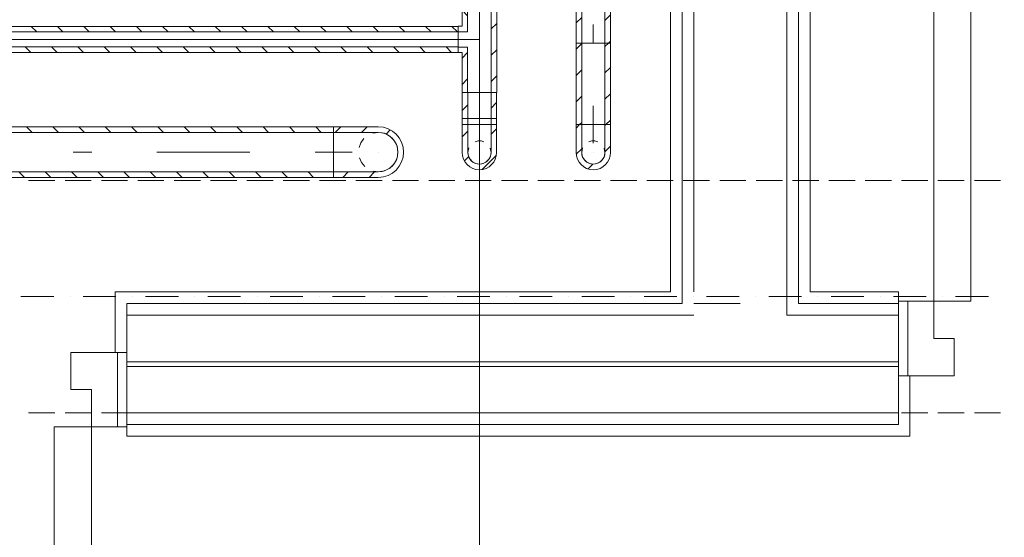
# Model space of a CAD drawing. Units: millimetres. Extents: x -3049 to 91951, y -2311 to 27389.
# Drawn here: x 30031 to 31090, y 9740 to 10297 of the extents above; entities that cross this region are included whole.
import ezdxf

# ---------------------------------------------------------------- set-up
doc = ezdxf.new("R2010")
doc.units = ezdxf.units.MM
doc.linetypes.add('DDS_LT4', pattern=[259.999998, 20, -69.999999, 100, -69.999999])
doc.linetypes.add('DDS_LT5', pattern=[260.000007, 120.000005, -40.000001, 10, -40.000001, 10, -40.000001])
for name, color, linetype in [('AP_BELKI KONSTRUKCYJNE', 7, 'Continuous'), ('AP_ISTENIJĄCE - SCHODY', 7, 'Continuous'), ('AP_OSIE', 7, 'Continuous'), ('AP_ŚCIANY DZIAŁOWE', 7, 'Continuous'), ('Ciepła woda', 7, 'Continuous'), ('Zimna woda', 7, 'Continuous')]:
    doc.layers.add(name, color=color, linetype=linetype)

# ---------------------------------------------------------------- blocks, each defined once
blk = doc.blocks.new('SS_SSVPED26_4dca070b-43ca-4a11-0000-0000ab040000_000_030102_2__0-00V_6-000000_0nff0-21-2 -0-4 0-1 -0-4 0-1 -0-4003 Czerwonyx-1131')
at = {"color": 0, "linetype": 'DDS_LT4', "lineweight": -2}
blk.add_line((0, 0), (0, 0), dxfattribs=at)
blk = doc.blocks.new('BE_BE4500025090_4dca070b-43ca-4a11-0000-000053070000_000_010206_2_0_20_0_0_90_6_0_2_1nff_-180_90_301-2 -0-4 0-1 -0-4 0-1 -0-4003 Czerwonyx-1132')
at = {"color": 1, "lineweight": -2}
for p, q in [((-18.5, 30), (-18.5, 0)), ((-12.5, 30), (-12.5, 0)), ((12.5, 30), (12.5, 0)), ((18.5, 30), (18.5, 0))]:
    blk.add_line(p, q, dxfattribs=at)
at = {"color": 0, "lineweight": -2}
for p, q in [((-12.5, 22.8), (-18.5, 16.8)), ((18.5, 25.6), (12.5, 19.6)), ((-11.6, -4.6), (-16.1, -9)), ((18.3, -3), (3, -18.3))]:
    blk.add_line(p, q, dxfattribs=at)
at = {"color": 7, "linetype": 'DDS_LT4', "lineweight": -2}
blk.add_line((0, 30), (0, 0), dxfattribs=at)
at = {"color": 1, "lineweight": -2}
for points in [[(-4.7, 11.6, 0), (-1.5, 12.4, 0), (1.7, 12.4, 0), (4.9, 11.5, 0)], [(-12.5, 0, 0), (-11.5, 4.9, 0)], [(12.5, 0, 0), (11.9, -3.9, 0), (10.1, -7.3, 0), (7.3, -10.1, 0), (3.9, -11.9, 0), (0, -12.5, 0), (-3.9, -11.9, 0), (-7.3, -10.1, 0), (-10.1, -7.3, 0), (-11.9, -3.9, 0), (-12.5, 0, 0)], [(11.6, 4.7, 0), (12.5, 0, 0)]]:
    blk.add_polyline3d(points, dxfattribs=at)
for radius in [18.5, 12.5]:
    blk.add_arc((0, 0), radius, 180, 0, dxfattribs=at)
blk = doc.blocks.new('SS_SSVPED26_4dca070b-43ca-4a11-0000-0000ab040000_000_030102_2__90-00H_6-000000_0nff0-0067391-2 -0-4 0-1 -0-4 0-1 -0-4003 Czerwonyx-1133')
at = {"color": 0, "lineweight": -2}
for p, q in [((-18.5, 0), (-18.5, 6.7)), ((-18.5, 6.7), (18.5, 6.7)), ((-18.5, 0), (18.5, 0)), ((-12.5, 0), (-12.5, 6.7)), ((12.5, 0), (12.5, 6.7)), ((18.5, 0), (18.5, 6.7))]:
    blk.add_line(p, q, dxfattribs=at)
at = {"color": 0, "linetype": 'DDS_LT4', "lineweight": -2}
blk.add_line((0, 0), (0, 6.7), dxfattribs=at)
blk = doc.blocks.new('SS_SSVPED26_4dca070b-43ca-4a11-0000-0000ab040000_000_030102_2__90-00H_6-000000_0nff0-0279161-2 -0-4 0-1 -0-4 0-1 -0-4003 Czerwonyx-1134')
at = {"color": 0, "lineweight": -2}
for p, q in [((0, 0.0185), (0.0279, 0.0185)), ((0, 0.0185), (0, -0.0185)), ((0, 0.0125), (0.0279, 0.0125)), ((0.0084, 0.0185), (0.0144, 0.0125)), ((0.0279, 0.0185), (0.0279, -0.0185)), ((0, -0.0125), (0.0279, -0.0125)), ((0, -0.0185), (0.0279, -0.0185)), ((0.0111, -0.0125), (0.0171, -0.0185))]:
    blk.add_line(p, q, dxfattribs=at)
at = {"color": 0, "linetype": 'DDS_LT4', "lineweight": -2}
blk.add_line((0, 0), (0.0279, 0), dxfattribs=at)
blk = doc.blocks.new('TP_TP-130309-540_4dca070b-43ca-4a11-0000-000068070000_000_010204_2_0_20_0_90_180_6_0_2_1nff_1teedim12-0000001-2 -0-4 0-1 -0-4 0-1 -0-4003 Czerwonyx-1135')
at = {"color": 0, "lineweight": -2}
for p, q in [((0.0428, 0.023), (0.0712, 0.023)), ((0, 0.0187), (0, -0.0187)), ((0.0085, 0.0187), (0.0145, 0.0127)), ((0.0368, 0.0187), (0.0428, 0.0127)), ((0.0884, 0.0187), (0.0824, 0.0127)), ((0.114, 0.016), (0.1107, 0.0127)), ((0.114, 0.0187), (0.114, -0.0187)), ((0, -0.0127), (0.114, -0.0127)), ((0, -0.0187), (0.114, -0.0187)), ((0.0117, -0.0127), (0.0177, -0.0187)), ((0.0399, -0.0127), (0.0459, -0.0187)), ((0.0682, -0.0127), (0.0742, -0.0187)), ((0.0965, -0.0127), (0.1025, -0.0187))]:
    blk.add_line(p, q, dxfattribs=at)
at = {"color": 0, "linetype": 'DDS_LT5', "lineweight": -2}
for p, q in [((0.0488, 0.0127), (0.0488, 0.023)), ((0.0652, 0.0127), (0.0652, 0.023)), ((0, 0.0127), (0.0488, 0.0127)), ((0.114, 0.0127), (0.0652, 0.0127))]:
    blk.add_line(p, q, dxfattribs=at)
at = {"color": 0, "linetype": 'DDS_LT4', "lineweight": -2}
for p, q in [((0.057, 0), (0.057, 0.023)), ((0, 0), (0.114, 0))]:
    blk.add_line(p, q, dxfattribs=at)
at = {"color": 0, "lineweight": -2}
for points in [[(0, 0.0187, 0), (0.0428, 0.0187, 0), (0.0428, 0.023, 0)], [(0.114, 0.0187, 0), (0.0712, 0.0187, 0), (0.0712, 0.023, 0)]]:
    blk.add_polyline3d(points, dxfattribs=at)
blk = doc.blocks.new('SS_SSVPED26_4dca070b-43ca-4a11-0000-000059070000_000_030102_2__0-00V_6-000000_0nff0-2x-1149')
at = {"color": 0, "linetype": 'DDS_LT4', "lineweight": -2}
blk.add_line((0, 0), (0, 0), dxfattribs=at)
blk = doc.blocks.new('BE_BE4500025090_4dca070b-43ca-4a11-0000-000053070000_000_010206_2_0_20_0_0_90_6_0_0_1nff_-180_90_30x-1150')
at = {"color": 0, "lineweight": -2}
for p, q in [((-14.7, 30), (-18.5, 26.2)), ((-18.5, 30), (-18.5, 0)), ((-12.5, 30), (-12.5, 0)), ((13.6, 30), (12.5, 28.9)), ((12.5, 30), (12.5, 0)), ((18.5, 30), (18.5, 0)), ((-12.5, 3.9), (-18.3, -1.9)), ((18.5, 6.7), (12.5, 0.7)), ((-0.6, -12.5), (-5.7, -17.6))]:
    blk.add_line(p, q, dxfattribs=at)
at = {"color": 7, "linetype": 'DDS_LT4', "lineweight": -2}
blk.add_line((0, 30), (0, 0), dxfattribs=at)
at = {"color": 0, "lineweight": -2}
for points in [[(-4.7, 11.6, 0), (-1.5, 12.4, 0), (1.7, 12.4, 0), (4.9, 11.5, 0)], [(-12.5, 0, 0), (-11.5, 4.9, 0)], [(12.5, 0, 0), (11.9, -3.9, 0), (10.1, -7.3, 0), (7.3, -10.1, 0), (3.9, -11.9, 0), (0, -12.5, 0), (-3.9, -11.9, 0), (-7.3, -10.1, 0), (-10.1, -7.3, 0), (-11.9, -3.9, 0), (-12.5, 0, 0)], [(11.6, 4.7, 0), (12.5, 0, 0)]]:
    blk.add_polyline3d(points, dxfattribs=at)
for radius in [18.5, 12.5]:
    blk.add_arc((0, 0), radius, 180, 360, dxfattribs=at)
blk = doc.blocks.new('SS_SSVPED26_4dca070b-43ca-4a11-0000-000059070000_000_030102_2__90-00H_6-000000_0nff0-087739x-1151')
at = {"color": 0, "lineweight": -2}
for p, q in [((-18.5, 0), (-18.5, 87.7)), ((-18.5, 87.7), (18.5, 87.7)), ((-18.5, 81.1), (-12.5, 87.1)), ((-12.5, 0), (-12.5, 87.7)), ((12.5, 83.8), (16.4, 87.7)), ((12.5, 0), (12.5, 87.7)), ((18.5, 0), (18.5, 87.7)), ((-18.5, 52.8), (-12.5, 58.8)), ((12.5, 55.5), (18.5, 61.5)), ((12.5, 27.2), (18.5, 33.2)), ((-18.5, 24.5), (-12.5, 30.5)), ((-18.5, 0), (18.5, 0)), ((-14.7, 0), (-12.5, 2.2)), ((13.6, 0), (18.5, 4.9))]:
    blk.add_line(p, q, dxfattribs=at)
at = {"color": 0, "linetype": 'DDS_LT4', "lineweight": -2}
blk.add_line((0, 0), (0, 87.7), dxfattribs=at)
blk = doc.blocks.new('TP_TP-130309-541_4dca070b-43ca-4a11-0000-000067070000_000_010204_2_0_20_0_90_180_6_0_0_1nff_1teedim15-000000x-1152')
at = {"color": 0, "lineweight": -2}
for p, q in [((-18.5, 114), (18.5, 114)), ((-18.5, 110.6), (-12.5, 104.6)), ((12.5, 109.2), (17.3, 114)), ((12.5, 0), (12.5, 114)), ((18.5, 0), (18.5, 114)), ((12.5, 80.9), (18.5, 86.9)), ((-18.5, 82.3), (-12.5, 76.3)), ((-26, 40.9), (-26, 73.1)), ((12.5, 52.6), (18.5, 58.6)), ((-26, 42.4), (-21.5, 46.9)), ((-18.5, 21.6), (-12.5, 27.6)), ((12.5, 24.3), (18.5, 30.3)), ((-18.5, 0), (18.5, 0)), ((16.4, 0), (18.5, 2.1))]:
    blk.add_line(p, q, dxfattribs=at)
at = {"color": 0, "linetype": 'DDS_LT4', "lineweight": -2}
for p, q in [((0, 0), (0, 114)), ((0, 57), (-26, 57))]:
    blk.add_line(p, q, dxfattribs=at)
at = {"color": 0, "lineweight": -2}
for points in [[(-18.5, 114, 0), (-18.5, 73.1, 0), (-26, 73.1, 0)], [(-12.5, 114, 0), (-12.5, 67.1, 0), (-26, 67.1, 0)], [(-12.5, 0, 0), (-12.5, 46.9, 0), (-26, 46.9, 0)], [(-18.5, 0, 0), (-18.5, 40.9, 0), (-26, 40.9, 0)]]:
    blk.add_polyline3d(points, dxfattribs=at)
blk = doc.blocks.new('SS_SSVPED16_4dca070b-43ca-4a11-0000-00004b070000_000_030102_2__180-00H_6-000000_0nff0-486791-2 -0-4 0-1 -0-4 0-1 -0-4003 Czerwonyx-1206')
at = {"color": 0, "lineweight": -2}
for p, q in [((0, 0.014), (0.4868, 0.014)), ((0, 0.014), (0, -0.014)), ((0.0069, 0.014), (0.0129, 0.008)), ((0.0352, 0.014), (0.0412, 0.008)), ((0.0634, 0.014), (0.0694, 0.008)), ((0.0917, 0.014), (0.0977, 0.008)), ((0.12, 0.014), (0.126, 0.008)), ((0.1483, 0.014), (0.1543, 0.008)), ((0.1766, 0.014), (0.1826, 0.008)), ((0.2049, 0.014), (0.2109, 0.008)), ((0.2331, 0.014), (0.2391, 0.008)), ((0.2614, 0.014), (0.2674, 0.008)), ((0.2897, 0.014), (0.2957, 0.008)), ((0.318, 0.014), (0.324, 0.008)), ((0.3463, 0.014), (0.3523, 0.008)), ((0.3746, 0.014), (0.3806, 0.008)), ((0.4029, 0.014), (0.4089, 0.008)), ((0.4311, 0.014), (0.4371, 0.008)), ((0.4594, 0.014), (0.4654, 0.008)), ((0.4868, 0.014), (0.4868, -0.014)), ((0, 0.008), (0.4868, 0.008)), ((0, -0.008), (0.4868, -0.008)), ((0.0006, -0.008), (0.0066, -0.014)), ((0.0289, -0.008), (0.0349, -0.014)), ((0.0572, -0.008), (0.0632, -0.014)), ((0.0854, -0.008), (0.0914, -0.014)), ((0.1137, -0.008), (0.1197, -0.014)), ((0.142, -0.008), (0.148, -0.014)), ((0.1703, -0.008), (0.1763, -0.014)), ((0.1986, -0.008), (0.2046, -0.014)), ((0.2269, -0.008), (0.2329, -0.014)), ((0.2551, -0.008), (0.2611, -0.014)), ((0.2834, -0.008), (0.2894, -0.014)), ((0.3117, -0.008), (0.3177, -0.014)), ((0.34, -0.008), (0.346, -0.014)), ((0.3683, -0.008), (0.3743, -0.014)), ((0.3966, -0.008), (0.4026, -0.014)), ((0.4249, -0.008), (0.4309, -0.014)), ((0.4531, -0.008), (0.4591, -0.014)), ((0.4814, -0.008), (0.4868, -0.0134)), ((0, -0.014), (0.4868, -0.014))]:
    blk.add_line(p, q, dxfattribs=at)
at = {"color": 0, "linetype": 'DDS_LT4', "lineweight": -2}
blk.add_line((0, 0), (0.4868, 0), dxfattribs=at)
blk = doc.blocks.new('SS_SS091209023_4dca070b-43ca-4a11-0000-00004b050000_000_020101_2__0-00V_6-000000_0nff2-682x-1482')
at = {"color": 0, "linetype": 'DDS_LT4', "lineweight": -2}
blk.add_line((0, 0), (0, 0), dxfattribs=at)
blk = doc.blocks.new('BE_BE1400032090_4dca070b-43ca-4a11-0000-00002e070000_000_010301_2_0_32_0_0_180_6_0_0_1nff_90_90_48x-1483')
at = {"color": 0, "lineweight": -2}
for p, q in [((-48, 27.2), (0, 27.2)), ((-48, 21.2), (0, 21.2)), ((-46.3, 21.2), (-40.3, 27.2)), ((-18, 21.2), (-12, 27.2)), ((8.4, 19.4), (12.9, 23.9)), ((-48, -21.2), (0, -21.2)), ((-48, -27.2), (0, -27.2)), ((-38.2, -27.2), (-32.2, -21.2)), ((-9.9, -27.2), (-3.9, -21.2))]:
    blk.add_line(p, q, dxfattribs=at)
at = {"color": 7, "linetype": 'DDS_LT4', "lineweight": -2}
blk.add_line((-48, 0), (0, 0), dxfattribs=at)
at = {"color": 0, "lineweight": -2}
for points in [[(-6, 20.3, 0), (0, 21.2, 0)], [(0, 21.2, 0), (6.6, 20.2, 0), (12.5, 17.2, 0), (17.2, 12.5, 0), (20.2, 6.6, 0), (21.2, 0, 0), (20.2, -6.6, 0), (17.2, -12.5, 0), (12.5, -17.2, 0), (6.6, -20.2, 0), (0, -21.2, 0)], [(-20.6, 5, 0), (-18.6, 10.1, 0), (-15.4, 14.6, 0)], [(-14.6, -15.4, 0), (-18.1, -11.1, 0), (-20.3, -6, 0)], [(0, -21.2, 0), (-5, -20.6, 0)]]:
    blk.add_polyline3d(points, dxfattribs=at)
for radius in [27.2, 21.2]:
    blk.add_arc((0, 0), radius, 270, 90, dxfattribs=at)
blk = doc.blocks.new('SS_SS091209023_4dca070b-43ca-4a11-0000-00004b050000_000_020101_2__-180-00H_6-000000_0nff1-560781x-1484')
at = {"color": 0, "lineweight": -2}
for p, q in [((0, 27.2), (-1560.8, 27.2)), ((0, 21.2), (-1560.8, 21.2)), ((-324.4, 21.2), (-330.4, 27.2)), ((-296.1, 21.2), (-302.1, 27.2)), ((-267.9, 21.2), (-273.9, 27.2)), ((-239.6, 21.2), (-245.6, 27.2)), ((-211.3, 21.2), (-217.3, 27.2)), ((-183, 21.2), (-189, 27.2)), ((-154.7, 21.2), (-160.7, 27.2)), ((-126.4, 21.2), (-132.4, 27.2)), ((-98.2, 21.2), (-104.2, 27.2)), ((-69.9, 21.2), (-75.9, 27.2)), ((-41.6, 21.2), (-47.6, 27.2)), ((-13.3, 21.2), (-19.3, 27.2)), ((0, -27.2), (0, 27.2)), ((0, -21.2), (-1560.8, -21.2)), ((0, -27.2), (-1560.8, -27.2)), ((-332.6, -27.2), (-338.6, -21.2)), ((-304.3, -27.2), (-310.3, -21.2)), ((-276, -27.2), (-282, -21.2)), ((-247.7, -27.2), (-253.7, -21.2)), ((-219.5, -27.2), (-225.5, -21.2)), ((-191.2, -27.2), (-197.2, -21.2)), ((-162.9, -27.2), (-168.9, -21.2)), ((-134.6, -27.2), (-140.6, -21.2)), ((-106.3, -27.2), (-112.3, -21.2)), ((-78, -27.2), (-84, -21.2)), ((-49.8, -27.2), (-55.8, -21.2)), ((-21.5, -27.2), (-27.5, -21.2))]:
    blk.add_line(p, q, dxfattribs=at)
at = {"color": 0, "linetype": 'DDS_LT4', "lineweight": -2}
blk.add_line((0, 0), (-1560.8, 0), dxfattribs=at)

msp = doc.modelspace()

# ---------------------------------------------------------------- linework, layer by layer
at = {"layer": 'AP_BELKI KONSTRUKCYJNE', "color": 8, "lineweight": 0}
for p, q in [((30069.2, 10124.1), (30040.9, 10124.1)), ((30108.3, 10124.1), (30080.1, 10124.1)), ((30147.4, 10124.1), (30119.2, 10124.1)), ((30186.5, 10124.1), (30158.3, 10124.1)), ((30225.7, 10124.1), (30197.4, 10124.1)), ((30264.8, 10124.1), (30236.6, 10124.1)), ((30303.9, 10124.1), (30275.7, 10124.1)), ((30343, 10124.1), (30314.8, 10124.1)), ((30382.1, 10124.1), (30353.9, 10124.1)), ((30421.3, 10124.1), (30393, 10124.1)), ((30460.4, 10124.1), (30432.2, 10124.1)), ((30499.5, 10124.1), (30471.3, 10124.1)), ((30538.6, 10124.1), (30510.4, 10124.1)), ((30577.8, 10124.1), (30549.5, 10124.1)), ((30616.9, 10124.1), (30588.7, 10124.1)), ((30656, 10124.1), (30627.8, 10124.1)), ((30695.1, 10124.1), (30666.9, 10124.1)), ((30734.2, 10124.1), (30706, 10124.1)), ((30773.4, 10124.1), (30745.1, 10124.1)), ((30812.5, 10124.1), (30784.3, 10124.1)), ((30851.6, 10124.1), (30823.4, 10124.1)), ((30890.7, 10124.1), (30862.5, 10124.1)), ((30929.9, 10124.1), (30901.6, 10124.1)), ((30969, 10124.1), (30940.8, 10124.1)), ((31008.1, 10124.1), (30979.9, 10124.1)), ((31047.2, 10124.1), (31019, 10124.1)), ((31086.3, 10124.1), (31058.1, 10124.1)), ((30069.2, 9874.1), (30040.9, 9874.1)), ((30108.3, 9874.1), (30080.1, 9874.1)), ((30147.4, 9874.1), (30119.2, 9874.1)), ((30186.5, 9874.1), (30158.3, 9874.1)), ((30225.7, 9874.1), (30197.4, 9874.1)), ((30264.8, 9874.1), (30236.6, 9874.1)), ((30303.9, 9874.1), (30275.7, 9874.1)), ((30343, 9874.1), (30314.8, 9874.1)), ((30382.1, 9874.1), (30353.9, 9874.1)), ((30421.3, 9874.1), (30393, 9874.1)), ((30460.4, 9874.1), (30432.2, 9874.1)), ((30499.5, 9874.1), (30471.3, 9874.1)), ((30538.6, 9874.1), (30510.4, 9874.1)), ((30577.8, 9874.1), (30549.5, 9874.1)), ((30616.9, 9874.1), (30588.7, 9874.1)), ((30656, 9874.1), (30627.8, 9874.1)), ((30695.1, 9874.1), (30666.9, 9874.1)), ((30734.2, 9874.1), (30706, 9874.1)), ((30773.4, 9874.1), (30745.1, 9874.1)), ((30812.5, 9874.1), (30784.3, 9874.1)), ((30851.6, 9874.1), (30823.4, 9874.1)), ((30890.7, 9874.1), (30862.5, 9874.1)), ((30929.9, 9874.1), (30901.6, 9874.1)), ((30969, 9874.1), (30940.8, 9874.1)), ((31008.1, 9874.1), (30979.9, 9874.1)), ((31047.2, 9874.1), (31019, 9874.1)), ((31086.3, 9874.1), (31058.1, 9874.1))]:
    msp.add_line(p, q, dxfattribs=at)
at = {"layer": 'AP_ISTENIJĄCE - SCHODY', "color": 8, "lineweight": 0}
for p, q in [((30134, 9939.1), (30134, 10004.1)), ((30146.4, 10004.1), (30134, 10004.1)), ((30976.4, 10004.1), (30976.4, 9994.1)), ((30146.4, 9991.6), (30146.4, 9939.1)), ((30976.4, 9994.1), (30976.4, 9991.6)), ((30976.4, 9991.6), (30976.4, 9979.1)), ((30976.4, 9979.1), (30976.4, 9929.1)), ((30146.4, 9939.1), (30134, 9939.1)), ((30146.4, 9929.1), (30146.4, 9939.1)), ((30146.4, 9924.1), (30146.4, 9929.1)), ((30146.4, 9874.1), (30146.4, 9924.1)), ((30976.4, 9929.1), (30976.4, 9924.1)), ((30976.4, 9924.1), (30976.4, 9914.1)), ((30976.4, 9914.1), (30988.9, 9914.1)), ((30976.4, 9861.6), (30976.4, 9914.1)), ((30988.9, 9914.1), (30988.9, 9849.1)), ((30146.4, 9861.6), (30146.4, 9874.1)), ((30146.4, 9859.1), (30146.4, 9861.6)), ((30146.4, 9849.1), (30146.4, 9859.1)), ((30976.4, 9849.1), (30988.9, 9849.1))]:
    msp.add_line(p, q, dxfattribs=at)
at = {"layer": 'AP_OSIE', "color": 8, "lineweight": 0}
for p, q in [((30032.6, 9999.1), (30067.9, 9999.1)), ((30085.5, 9999.1), (30085.5, 9999.1)), ((30099.7, 9999.1), (30134.9, 9999.1)), ((30152.6, 9999.1), (30152.6, 9999.1)), ((30166.7, 9999.1), (30202, 9999.1)), ((30219.6, 9999.1), (30219.6, 9999.1)), ((30233.7, 9999.1), (30269, 9999.1)), ((30286.6, 9999.1), (30286.6, 9999.1)), ((30300.7, 9999.1), (30336, 9999.1)), ((30353.7, 9999.1), (30353.7, 9999.1)), ((30367.8, 9999.1), (30403, 9999.1)), ((30420.7, 9999.1), (30420.7, 9999.1)), ((30434.8, 9999.1), (30470.1, 9999.1)), ((30487.7, 9999.1), (30487.7, 9999.1)), ((30501.8, 9999.1), (30537.1, 9999.1)), ((30554.7, 9999.1), (30554.7, 9999.1)), ((30568.9, 9999.1), (30604.1, 9999.1)), ((30621.8, 9999.1), (30621.8, 9999.1)), ((30635.9, 9999.1), (30671.2, 9999.1)), ((30688.8, 9999.1), (30688.8, 9999.1)), ((30702.9, 9999.1), (30738.2, 9999.1)), ((30755.8, 9999.1), (30755.8, 9999.1)), ((30769.9, 9999.1), (30805.2, 9999.1)), ((30822.9, 9999.1), (30822.9, 9999.1)), ((30837, 9999.1), (30872.2, 9999.1)), ((30889.9, 9999.1), (30889.9, 9999.1)), ((30904, 9999.1), (30939.3, 9999.1)), ((30956.9, 9999.1), (30956.9, 9999.1)), ((30971, 9999.1), (31006.3, 9999.1)), ((31023.9, 9999.1), (31023.9, 9999.1)), ((31038, 9999.1), (31073.3, 9999.1))]:
    msp.add_line(p, q, dxfattribs=at)
at = {"layer": 'AP_ŚCIANY DZIAŁOWE', "color": 8, "lineweight": 0}
for p, q in [((30881.4, 10004.1), (30881.4, 12374.1)), ((30868.9, 10004.1), (30868.9, 12361.6)), ((30856.4, 10004.1), (30856.4, 12349.1)), ((30756.4, 12249.1), (30756.4, 10004.1)), ((30743.9, 12236.6), (30743.9, 10004.1)), ((30731.4, 12224.1), (30731.4, 10004.1)), ((31014.4, 10938.1), (31014.4, 9994.1)), ((31054.4, 9994.1), (31054.4, 10938.1)), ((30731.4, 10004.1), (30146.4, 10004.1)), ((30743.9, 10004.1), (30743.9, 9991.6)), ((30856.4, 9991.6), (30856.4, 10004.1)), ((30868.9, 9991.6), (30868.9, 10004.1)), ((30976.4, 10004.1), (30881.4, 10004.1)), ((30743.9, 9991.6), (30146.4, 9991.6)), ((30806.4, 9991.6), (30756.4, 9991.6)), ((30856.4, 9979.1), (30856.4, 9991.6)), ((30976.4, 9991.6), (30868.9, 9991.6)), ((30976.4, 9914.1), (30976.4, 9994.1)), ((30976.4, 9994.1), (31014.4, 9994.1)), ((30976.4, 9994.1), (30976.4, 9991.6)), ((30976.4, 9991.6), (30976.4, 9979.1)), ((30986.5, 9994.1), (30986.5, 9914.1)), ((31014.4, 9994.1), (31014.4, 9954.1)), ((31014.4, 9994.1), (31054.4, 9994.1)), ((30756.4, 9979.1), (30146.4, 9979.1)), ((30976.4, 9979.1), (30856.4, 9979.1)), ((30976.4, 9979.1), (30976.4, 9929.1)), ((31014.4, 9954.1), (31036.4, 9954.1)), ((31036.4, 9954.1), (31036.4, 9914.1)), ((30086.5, 9899.1), (30086.5, 9939.1)), ((30086.5, 9939.1), (30146.4, 9939.1)), ((30136.4, 9859.1), (30136.4, 9939.1)), ((30146.4, 9939.1), (30146.4, 9859.1)), ((30146.4, 9929.1), (30146.4, 9939.1)), ((30146.4, 9929.1), (30756.4, 9929.1)), ((30146.4, 9924.1), (30146.4, 9929.1)), ((30146.4, 9924.1), (30806.4, 9924.1)), ((30146.4, 9874.1), (30146.4, 9924.1)), ((30756.4, 9929.1), (30806.4, 9929.1)), ((30806.4, 9929.1), (30856.4, 9929.1)), ((30806.4, 9924.1), (30976.4, 9924.1)), ((30856.4, 9929.1), (30976.4, 9929.1)), ((30976.4, 9929.1), (30976.4, 9924.1)), ((30976.4, 9924.1), (30976.4, 9914.1)), ((31036.4, 9914.1), (30976.4, 9914.1)), ((30108.4, 9899.1), (30086.5, 9899.1)), ((30108.4, 9859.1), (30108.4, 9899.1)), ((30146.4, 9874.1), (30806.4, 9874.1)), ((30146.4, 9861.6), (30146.4, 9874.1)), ((30806.4, 9874.1), (30976.4, 9874.1)), ((30146.4, 9861.6), (30806.4, 9861.6)), ((30146.4, 9859.1), (30146.4, 9861.6)), ((30806.4, 9861.6), (30976.4, 9861.6)), ((30108.4, 9859.1), (30068.5, 9859.1)), ((30068.5, 9859.1), (30068.5, 8915.1)), ((30146.4, 9859.1), (30108.4, 9859.1)), ((30108.4, 8915.1), (30108.4, 9859.1)), ((30146.4, 9849.1), (30806.4, 9849.1)), ((30806.4, 9849.1), (30976.4, 9849.1))]:
    msp.add_line(p, q, dxfattribs=at)
for centre, start, end in [((31014.4, 9994.1), 0, 90), ((30108.4, 9859.1), 180, 270)]:
    msp.add_arc(centre, 944, start, end, dxfattribs=at)
at = {"layer": 'Ciepła woda', "color": 7, "lineweight": 0}
msp.add_line((30525.8, 9430), (30525.8, 10190.8), dxfattribs=at)

# ---------------------------------------------------------------- block references
at = {"layer": 'Ciepła woda', "color": 1, "linetype": 'DDS_LT5', "lineweight": 0, "xscale": 1000, "yscale": 1000, "zscale": 1000}
for name, p, rotation in [('TP_TP-130309-540_4dca070b-43ca-4a11-0000-000068070000_000_010204_2_0_20_0_90_180_6_0_2_1nff_1teedim12-0000001-2 -0-4 0-1 -0-4 0-1 -0-4003 Czerwonyx-1135', (30525.8, 10218.7), 89.99999999999997), ('SS_SSVPED16_4dca070b-43ca-4a11-0000-00004b070000_000_030102_2__180-00H_6-000000_0nff0-486791-2 -0-4 0-1 -0-4 0-1 -0-4003 Czerwonyx-1206', (30502.8, 10275.7), 180), ('SS_SSVPED26_4dca070b-43ca-4a11-0000-0000ab040000_000_030102_2__90-00H_6-000000_0nff0-0279161-2 -0-4 0-1 -0-4 0-1 -0-4003 Czerwonyx-1134', (30525.8, 10190.8), 89.99999999999997)]:
    msp.add_blockref(name, p, dxfattribs=dict(at, rotation=rotation))
at = {"layer": 'Ciepła woda', "color": 1, "linetype": 'DDS_LT5', "lineweight": 0}
for name, p in [('SS_SSVPED26_4dca070b-43ca-4a11-0000-0000ab040000_000_030102_2__90-00H_6-000000_0nff0-0067391-2 -0-4 0-1 -0-4 0-1 -0-4003 Czerwonyx-1133', (30525.8, 10184.1)), ('BE_BE4500025090_4dca070b-43ca-4a11-0000-000053070000_000_010206_2_0_20_0_0_90_6_0_2_1nff_-180_90_301-2 -0-4 0-1 -0-4 0-1 -0-4003 Czerwonyx-1132', (30525.8, 10154.1)), ('SS_SSVPED26_4dca070b-43ca-4a11-0000-0000ab040000_000_030102_2__0-00V_6-000000_0nff0-21-2 -0-4 0-1 -0-4 0-1 -0-4003 Czerwonyx-1131', (30525.8, 10154.1))]:
    msp.add_blockref(name, p, dxfattribs=at)
at = {"layer": 'Zimna woda', "color": 3, "lineweight": 0}
for name, p in [('TP_TP-130309-541_4dca070b-43ca-4a11-0000-000067070000_000_010204_2_0_20_0_90_180_6_0_0_1nff_1teedim15-000000x-1152', (30648.3, 10271.8)), ('SS_SSVPED26_4dca070b-43ca-4a11-0000-000059070000_000_030102_2__90-00H_6-000000_0nff0-087739x-1151', (30648.3, 10184.1)), ('BE_BE4500025090_4dca070b-43ca-4a11-0000-000053070000_000_010206_2_0_20_0_0_90_6_0_0_1nff_-180_90_30x-1150', (30648.3, 10154.1)), ('SS_SSVPED26_4dca070b-43ca-4a11-0000-000059070000_000_030102_2__0-00V_6-000000_0nff0-2x-1149', (30648.3, 10154.1))]:
    msp.add_blockref(name, p, dxfattribs=at)
at = {"layer": 'Zimna woda', "color": 5, "lineweight": 0}
for name, p in [('SS_SS091209023_4dca070b-43ca-4a11-0000-00004b050000_000_020101_2__-180-00H_6-000000_0nff1-560781x-1484', (30369, 10154.5)), ('BE_BE1400032090_4dca070b-43ca-4a11-0000-00002e070000_000_010301_2_0_32_0_0_180_6_0_0_1nff_90_90_48x-1483', (30417, 10154.5))]:
    msp.add_blockref(name, p, dxfattribs=at)
at = {"layer": 'Zimna woda', "color": 4, "lineweight": 0}
msp.add_blockref('SS_SS091209023_4dca070b-43ca-4a11-0000-00004b050000_000_020101_2__0-00V_6-000000_0nff2-682x-1482', (30417, 10154.5), dxfattribs=at)

doc.saveas('drawing.dxf')
